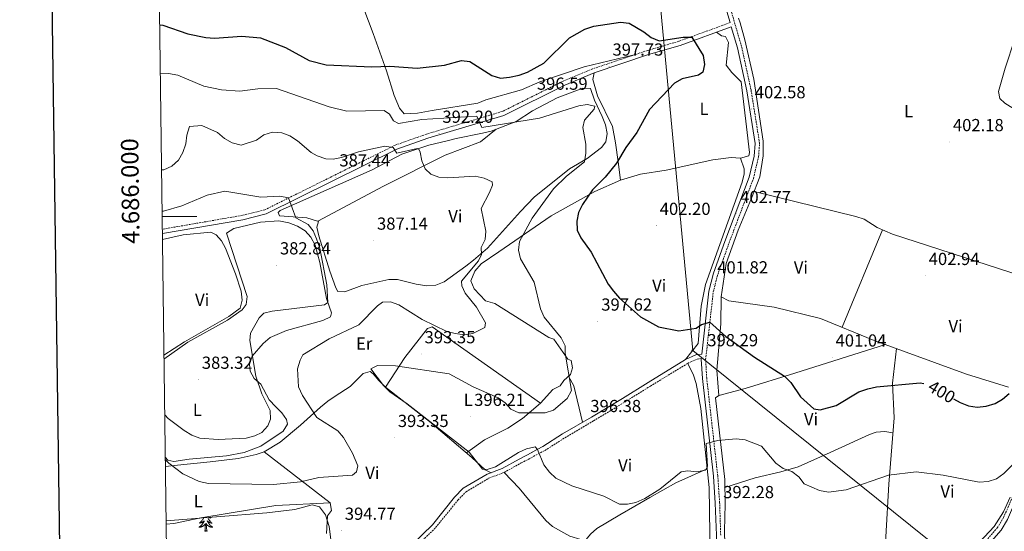
# Model space of a CAD drawing. Units: metres. Extents: x 590093 to 594587, y 4684666 to 4687695.
# Drawn here: x 590901 to 591466, y 4685819 to 4686113 of the extents above; entities that cross this region are included whole.
import ezdxf
from ezdxf.enums import TextEntityAlignment as Align

# ---------------------------------------------------------------- set-up
doc = ezdxf.new("R2010")
doc.units = ezdxf.units.M
doc.header["$MEASUREMENT"] = 0
doc.linetypes.add('TRAZOSX2', pattern=[1.5, 1, -0.5])
for name, color, linetype, lineweight in [('Carátula', 7, 'Continuous', 5), ('Level 21', 19, 'Continuous', 0), ('Level 34', 2, 'Continuous', 0), ('Level 35', 92, 'Continuous', 0), ('Level 36', 19, 'Continuous', 40), ('Level 37', 92, 'Continuous', 0), ('Level 4', 36, 'Continuous', 30), ('Level 41', 19, 'Continuous', 0), ('Level 5', 36, 'Continuous', 0), ('Level 61', 19, 'Continuous', 0), ('Level 63', 7, 'Continuous', 0), ('Level 7', 1, 'Continuous', 0)]:
    doc.layers.add(name, color=color, linetype=linetype, lineweight=lineweight)
doc.styles.add('Arial', font='ARIAL.TTF', dxfattribs={"height": 0.2})

# ---------------------------------------------------------------- blocks, each defined once
blk = doc.blocks.new('5PATER')
at = {"layer": 'Carátula', "linetype": 'Continuous', "lineweight": 5}
h = blk.add_hatch(color=250, dxfattribs=at)
edge = h.paths.add_edge_path()
edge.add_ellipse((0, 0), major_axis=(-1.33, -1.34), ratio=0.999422, start_angle=0, end_angle=360)
blk = doc.blocks.new('5ROLEO')
at = {"layer": 'Carátula', "linetype": 'Continuous', "lineweight": 5}
for color, points in [(2, [(-0.2, -5.2), (-5.2, -0.1), (-0.2, 5), (0, 2.4), (-0.6, 2.3), (-1, 2.1), (-1.4, 1.8), (-1.7, 1.3), (-1.9, 0.6), (-1.9, -0.2), (-1.9, -0.8), (-1.8, -1.3), (-1.6, -1.7), (-1.4, -2.1), (-1.1, -2.4), (-0.8, -2.6), (-0.4, -2.7), (0, -2.7)]), (250, [(0, -2.7), (-0.4, -2.7), (-0.8, -2.6), (-1.1, -2.4), (-1.4, -2.1), (-1.6, -1.7), (-1.8, -1.3), (-1.9, -0.8), (-1.9, -0.2), (-1.9, 0.6), (-1.7, 1.3), (-1.4, 1.8), (-1, 2.1), (-0.6, 2.3), (0, 2.4), (0, 1.5), (-0.2, 1.5), (-0.5, 1.4), (-0.7, 1.3), (-0.8, 1.1), (-1, 0.9), (-1.1, 0.6), (-1.2, 0.2), (-1.2, -0.2), (-1.2, -0.6), (-1.1, -0.9), (-1, -1.2), (-0.8, -1.4), (-0.7, -1.6), (-0.5, -1.8), (-0.2, -1.8), (0, -1.9)]), (2, [(0, -1.9), (-0.2, -1.8), (-0.5, -1.8), (-0.7, -1.6), (-0.8, -1.4), (-1, -1.2), (-1.1, -0.9), (-1.2, -0.6), (-1.2, -0.2), (-1.2, 0.2), (-1.1, 0.6), (-1, 0.9), (-0.8, 1.1), (-0.7, 1.3), (-0.5, 1.4), (-0.2, 1.5), (0, 1.5), (0.3, 1.5), (0.5, 1.4), (0.7, 1.3), (0.9, 1.1), (1, 0.9), (1.1, 0.6), (1.1, 0.3), (1.2, -0.1), (1.2, -0.5), (1.1, -0.9), (1, -1.2), (0.8, -1.4), (0.7, -1.6), (0.5, -1.8), (0.3, -1.8)]), (2, [(-0.2, -5.2), (0, -2.7), (0.4, -2.7), (0.8, -2.6), (1.1, -2.4), (1.4, -2.1), (1.6, -1.7), (1.8, -1.3), (1.9, -0.7), (1.9, -0.2), (1.9, 0.4), (1.8, 0.9), (1.6, 1.4), (1.4, 1.7), (1.1, 2), (0.8, 2.2), (0.4, 2.3), (0, 2.4), (-0.2, 5), (4.9, -0.1)]), (250, [(0, -2.7), (0, -1.9), (0.3, -1.8), (0.5, -1.8), (0.7, -1.6), (0.8, -1.4), (1, -1.2), (1.1, -0.9), (1.2, -0.5), (1.2, -0.1), (1.1, 0.3), (1.1, 0.6), (1, 0.9), (0.9, 1.1), (0.7, 1.3), (0.5, 1.4), (0.3, 1.5), (0, 1.5), (0, 1.5), (0, 2.4), (0, 2.4), (0.4, 2.3), (0.8, 2.2), (1.1, 2), (1.4, 1.7), (1.6, 1.4), (1.8, 0.9), (1.9, 0.4), (1.9, -0.2), (1.9, -0.7), (1.8, -1.3), (1.6, -1.7), (1.4, -2.1), (1.1, -2.4), (0.8, -2.6), (0.4, -2.7)])]:
    blk.add_hatch(color=color, dxfattribs=at).paths.add_polyline_path(points)
at = {"layer": 'Carátula', "color": 250, "linetype": 'Continuous', "lineweight": 5, "flags": 128}
blk.add_lwpolyline([(-0.1, -5.2), (4.9, -0.1), (-0.1, 5), (-5.2, -0.1), (-0.1, -5.2)], dxfattribs=at)

msp = doc.modelspace()

# ---------------------------------------------------------------- linework, layer by layer
at = {"layer": 'Level 21', "color": 19, "linetype": 'Continuous', "lineweight": 0}
for points in [[(591308.98, 4686111.23, 401.91), (591301.65, 4686136.18, 402.8), (591282.64, 4686194.35, 404.13), (591274.28, 4686223.77, 405.09), (591268.81, 4686254.05, 406.52), (591262.38, 4686290.19, 406.61), (591251.79, 4686344.34, 404.48)], [(591195, 4685864.69, 395.15), (591201.51, 4685868.01, 395.25), (591212.91, 4685875.28, 395.53), (591229.38, 4685885.01, 396.1), (591247.26, 4685895.72, 397.15), (591261.95, 4685904.87, 398.11), (591283.51, 4685918.02, 399.06), (591289.34, 4685920.6, 398.96), (591292.8, 4685921.08, 398.84), (591296.88, 4685957.18, 401.27), (591299.54, 4685967.46, 401.65), (591306.06, 4685985.72, 401.75), (591320.02, 4686022.62, 403.18), (591322.86, 4686034.72, 403.18), (591323.43, 4686041.91, 403.08), (591318.56, 4686072.19, 402.32), (591313.19, 4686096.87, 401.75), (591309.68, 4686108.82, 401.9), (591280.34, 4686098.17, 400.04), (591262.27, 4686092.89, 398.9), (591231.01, 4686082.37, 398.23), (591214.26, 4686075.42, 397.18), (591179.16, 4686057.95, 396.32), (591135.46, 4686044.89, 391.56), (591117.7, 4686038.62, 390.22), (591042.82, 4686001.5, 384.69), (591029.46, 4685998.21, 384.02), (590983.2, 4685990.19, 382.92)], [(591585.51, 4685967.85, 401.28), (591559.72, 4685940.95, 399.95), (591546.76, 4685929.69, 399.28), (591534.45, 4685921.54, 398.61), (591521.07, 4685909.91, 397.85), (591500.09, 4685889.09, 396.52), (591496.82, 4685884.68, 396.32), (591484.01, 4685861.44, 394.13), (591473.98, 4685839.69, 392.42), (591468.2, 4685826.3, 392.42), (591464.5, 4685820.11, 392.32), (591452.2, 4685805.91, 391.27), (591435.36, 4685789.87, 389.94), (591414.71, 4685771.61, 388.98), (591406.88, 4685763.39, 388.41), (591393.66, 4685748.67, 386.6), (591370.44, 4685718.63, 384.41), (591362.01, 4685709.06, 383.45), (591355.13, 4685703.36, 382.59), (591346.2, 4685698.27, 382.12), (591331.86, 4685691.89, 380.36)], [(591277.21, 4685732.79, 386.8), (591291.96, 4685746.2, 387.47), (591297.81, 4685753.79, 386.99), (591301.8, 4685756.08, 386.32), (591301.51, 4685757.55, 387.06), (591300.29, 4685780.08, 388.21), (591301.13, 4685817.27, 391.45), (591300.51, 4685835.64, 392.31), (591299.43, 4685851.11, 393.74), (591293.09, 4685907.11, 397.46), (591292.46, 4685918.11, 398.32), (591292.5, 4685918.52, 398.87)], [(591126.61, 4685811.97, 392.82), (591138.18, 4685823.24, 392.44), (591150.92, 4685839.01, 393.2), (591155.92, 4685844.14, 393.2), (591169.55, 4685852.2, 394.35), (591178.29, 4685855.53, 394.35), (591187.98, 4685860.86, 393.96), (591195.54, 4685864.77, 394.73)]]:
    msp.add_polyline3d(points, dxfattribs=at)
at = {"layer": 'Level 21', "color": 19, "linetype": 'TRAZOSX2', "lineweight": 0}
for points in [[(591303.63, 4685817.28, 391.45), (591303.01, 4685835.77, 392.31), (591301.92, 4685851.33, 393.74), (591295.58, 4685907.32, 397.46), (591294.97, 4685918.04, 398.32), (591299.35, 4685956.73, 401.27), (591301.93, 4685966.72, 401.65), (591308.4, 4685984.85, 401.75), (591322.42, 4686021.89, 403.18), (591325.34, 4686034.33, 403.18), (591325.94, 4686042.01, 403.08), (591321.01, 4686072.65, 402.32), (591315.61, 4686097.49, 401.75), (591304.04, 4686136.92, 402.8)], [(591308.98, 4686111.23, 401.91), (591279.56, 4686100.55, 400.04), (591261.52, 4686095.28, 398.9), (591230.13, 4686084.71, 398.23), (591213.22, 4686077.7, 397.18), (591178.24, 4686060.29, 396.32), (591134.69, 4686047.27, 391.56), (591116.73, 4686040.92, 390.22), (591041.95, 4686003.86, 384.69), (591028.94, 4686000.65, 384.02), (590983.17, 4685992.72, 382.93)], [(591196.14, 4685862.47, 395.15), (591202.75, 4685865.84, 395.25), (591214.22, 4685873.15, 395.53), (591230.66, 4685882.86, 396.1), (591248.56, 4685893.59, 397.15), (591263.26, 4685902.74, 398.11), (591284.67, 4685915.8, 399.06), (591290.03, 4685918.18, 398.96), (591292.5, 4685918.52, 398.87)], [(591128.35, 4685810.18, 392.82), (591140.03, 4685821.55, 392.44), (591152.8, 4685837.35, 393.2), (591157.48, 4685842.16, 393.2), (591170.64, 4685849.94, 394.35), (591179.35, 4685853.26, 394.35), (591189.15, 4685858.66, 393.96), (591196.69, 4685862.55, 394.73)], [(591471.69, 4685840.7, 392.42), (591465.98, 4685827.44, 392.42), (591462.47, 4685821.58, 392.32), (591450.39, 4685807.64, 391.27)]]:
    msp.add_polyline3d(points, dxfattribs=at)
at = {"layer": 'Level 34', "color": 19, "linetype": 'Continuous', "lineweight": 13, "ltscale": 0.5}
msp.add_polyline3d([(590977.86, 4686401.95, 405.34), (591243.12, 4686397.18, 406.71), (591287.55, 4685923.25, 399.77), (591672.2, 4685614.21, 389.49), (592009.77, 4685303.51, 377.34), (592246.06, 4685095.03, 371.67), (592253.46, 4685088.31, 371.43)], dxfattribs=at)
at = {"layer": 'Level 35', "color": 92, "linetype": 'Continuous', "lineweight": 0, "ltscale": 0.5}
msp.add_polyline3d([(590985.34, 4685825.39, 393.1), (591043.1, 4685830.07, 393.1), (591059.13, 4685832.01, 393.1), (591069.2, 4685834.62, 393.1), (591073.47, 4685833.41, 393.1), (591076.8, 4685828.83, 393.1), (591079.02, 4685822.18, 393.1), (591079.94, 4685814.73, 393.1)], dxfattribs=at)
at = {"layer": 'Level 36', "color": 92, "linetype": 'Continuous', "lineweight": 0}
for points in [[(591483.46, 4686135.73, 405.1), (591466.94, 4686085.17, 403.6), (591463.06, 4686071.65, 403.96), (591463.84, 4686067.8, 403.96), (591466.68, 4686064.95, 403.96), (591496.43, 4686046.5, 403.64), (591529.3, 4686023.58, 402.61), (591590.16, 4685975.41, 402.43)], [(591253.95, 4686092.73, 399.01), (591225.19, 4686085.84, 399.39), (591199.8, 4686077.31, 399.39), (591189.26, 4686072.77, 399.01), (591168.86, 4686066.89, 399.01), (591164.2, 4686064.97, 398.31), (591138.1, 4686060.89, 397.01), (591129.6, 4686059.22, 397.4), (591122.06, 4686059.02, 397.4), (591119.28, 4686062.14, 398.54), (591116.23, 4686069.35, 398.92), (591111.79, 4686083.64, 400.07), (591104.25, 4686105.03, 402.74), (591098.9, 4686119.07, 403.13)], [(591313.76, 4686113.78, 402.46), (591314.73, 4686111.03, 401.7), (591317.39, 4686101.43, 401.35), (591322.66, 4686078.87, 401.46), (591328.01, 4686043.25, 402.89), (591327.95, 4686034.91, 403.2), (591326.01, 4686022.87, 403.22), (591321.36, 4686010.63, 403.22), (591313.67, 4685992.2, 402.08), (591306.8, 4685973.05, 402.08), (591303.93, 4685954, 401.89), (591308.3, 4685951.63, 401.73), (591334.25, 4685948.07, 402.63), (591360.84, 4685941.61, 402.38), (591391.74, 4685928.94, 401.13), (591444.64, 4685909.56, 400.94), (591468.75, 4685902.09, 399.98)], [(591231.01, 4686082.37, 397.1), (591230.23, 4686078.65, 397.1), (591232.9, 4686069.33, 397.29), (591241.59, 4686051.62, 397.67), (591243.31, 4686042.21, 399.01), (591244.79, 4686031.43, 399.2), (591246.05, 4686020.83, 400.92), (591257.58, 4686024.29, 401.3), (591272.39, 4686026.62, 402.01), (591299.11, 4686032.52, 402.82), (591309.56, 4686033.79, 403.19), (591314.92, 4686033.55, 403.39), (591319.76, 4686034.79, 403.39), (591320.15, 4686036.76, 403.59), (591318.46, 4686051.54, 403.39), (591315.28, 4686077.28, 401.11), (591309.94, 4686082.69, 401.11), (591306.84, 4686086.78, 400.53), (591308.01, 4686099.93, 400.92), (591306.33, 4686103.21, 400.92), (591303.98, 4686103.74, 400.92), (591301.24, 4686105.76, 400.92)], [(591128.82, 4685961.13, 387.47), (591118.12, 4685963.81, 386.71), (591113.11, 4685963.92, 386.71), (591097.73, 4685960.41, 385.94), (591087.99, 4685956.85, 385.94), (591083.96, 4685957.09, 385.94), (591082.72, 4685959.09, 386.32), (591079.29, 4685968.63, 385.55), (591072.91, 4685988.88, 385.94), (591071.78, 4685993.88, 385.94), (591072.85, 4685997.26, 385.94), (591066.06, 4685999.23, 385.56), (591050.5, 4686000.41, 384.42), (591049.61, 4686002.32, 384.42), (591050.9, 4686003.55, 384.8), (591103.51, 4686026.78, 387.85), (591120.54, 4686035.87, 389.37), (591136.1, 4686040.91, 389.74), (591146.63, 4686043.43, 392.05), (591151.87, 4686044.73, 392.05), (591166.99, 4686047.85, 395.1), (591171.86, 4686048.99, 395.11), (591186.32, 4686054.45, 394.34), (591195.56, 4686060.6, 394.34), (591209.7, 4686068.17, 394.72), (591224.53, 4686073.58, 394.72), (591228.87, 4686073.37, 394.72), (591231.1, 4686066.79, 395.09), (591235.66, 4686057.37, 395.87), (591237.49, 4686052.63, 395.87), (591238.45, 4686047.72, 395.87), (591237.65, 4686042.79, 395.87), (591235.15, 4686039.54, 395.87), (591227.02, 4686033.33, 394.43), (591216.92, 4686027.32, 393.2), (591196.58, 4686011.08, 392.06), (591188.67, 4686002.88, 392.05), (591169.76, 4685981.94, 389.62), (591161.78, 4685975.05, 388.63), (591157.43, 4685971.61, 389), (591144.87, 4685962.62, 387.47), (591140.05, 4685960.7, 387.4), (591134.92, 4685960.26, 387.51), (591128.82, 4685961.13, 387.47)], [(591174.72, 4686050.07, 392.81), (591165.76, 4686042.95, 392.14), (591145.53, 4686035.27, 390.9), (591110.03, 4686017.45, 385.92), (591072.49, 4685997.36, 385.56)], [(591314.92, 4686033.55, 403.39), (591317.07, 4686027.44, 403.39), (591317.16, 4686024.57, 403.39), (591316.03, 4686019.7, 403.39), (591294.87, 4685961.01, 401.09), (591292.32, 4685948.57, 400.8), (591290.6, 4685927.2, 400.34), (591283.51, 4685918.02, 399.01)], [(591157.67, 4685864.48, 394.43), (591168.16, 4685871.89, 395.8), (591181.54, 4685878.59, 395.76), (591189.88, 4685884.09, 395.37), (591200.22, 4685892.89, 394.87), (591207.29, 4685900.75, 395), (591211.48, 4685902.89, 395), (591213.66, 4685905.99, 395.19), (591217.33, 4685909.43, 395.19), (591218.48, 4685913.19, 394.81), (591217.87, 4685917.34, 394.81), (591215.86, 4685918.29, 394.62), (591207.8, 4685929.74, 394.24), (591205.03, 4685930.61, 394.24), (591173.93, 4685950.08, 392.14), (591168.59, 4685951.65, 391.76), (591162.15, 4685958.47, 391.76), (591160.14, 4685963.19, 391.28), (591162.48, 4685968.65, 390.99), (591166.14, 4685972.8, 391.18), (591176.24, 4685979.75, 391.85), (591206.28, 4686000.41, 397.17), (591231.35, 4686014.45, 400.51), (591246.05, 4686020.83, 400.53)], [(591550.96, 4685940.53, 400.33), (591541.02, 4685945.75, 399.72), (591527.16, 4685951.31, 399.81), (591483.67, 4685963.55, 402.21), (591402.2, 4685989.85, 402.24), (591393.38, 4685993.67, 402.43), (591386.02, 4685998.42, 403), (591381.26, 4685999.97, 403.09), (591322.82, 4686014.47, 403.19)], [(590984.87, 4685861.91, 388.58), (590986.4, 4685860.31, 388.62), (590989.8, 4685859.51, 387.86), (590998.66, 4685860.83, 385.21), (591020.07, 4685862.78, 385.19), (591030.19, 4685864.75, 384.8), (591039.71, 4685868.35, 385.19), (591052.5, 4685876.87, 385.57), (591055.05, 4685880.98, 385.57), (591054.42, 4685883.65, 385.95), (591051.81, 4685887.35, 385.95), (591048.36, 4685890.9, 386.72), (591044.51, 4685894.93, 386.33), (591039.77, 4685903.91, 385.57), (591035.81, 4685907.18, 384.8), (591033.52, 4685911.37, 384.04), (591033.3, 4685915.36, 384.04), (591034.73, 4685919.89, 385.19), (591041.08, 4685927.14, 386.33), (591045.07, 4685930.55, 385.19), (591054.36, 4685934.55, 385.19), (591075.22, 4685940.39, 385.57), (591079.74, 4685942.44, 385.19), (591080.31, 4685944.86, 385.19), (591079.17, 4685948.11, 385.19), (591077.43, 4685953.06, 384.04), (591073.55, 4685973.72, 384.04), (591070.8, 4685983.63, 384.04), (591068.48, 4685988.17, 384.04), (591065.11, 4685991.84, 383.66), (591060.76, 4685994.49, 383.68), (591055.75, 4685996.47, 383.32), (591049.98, 4685997.62, 382.89), (591039.54, 4685996.79, 382.89), (591024.27, 4685993.17, 382.89), (591020.02, 4685990.52, 382.51), (591031.87, 4685954.12, 382.51), (591031.29, 4685949.64, 382.51), (591028.98, 4685946.42, 382.51), (591020.62, 4685940.55, 382.51), (590997.86, 4685927.87, 382.51), (590984.14, 4685918.13, 382.82)], [(590983.25, 4685986.77, 381.13), (590995.06, 4685989.61, 381.75), (591010.97, 4685991.12, 381.75), (591014.13, 4685989.53, 381.37), (591017.08, 4685986.17, 381.37), (591019.53, 4685981.82, 380.99), (591025.19, 4685967.19, 380.22), (591028.36, 4685957.27, 381.37), (591029.04, 4685952.08, 381.37), (591027.82, 4685947.51, 381.37), (591021.39, 4685942.68, 381.75), (590995.92, 4685928.17, 381.37), (590984.11, 4685920.42, 381.72)], [(591396.39, 4685992.36, 403), (591373.38, 4685936.47, 402.81)], [(591303.93, 4685954, 400.91), (591303.6, 4685938.5, 400.53), (591301.38, 4685911.95, 397.42), (591302.54, 4685897.36, 396.53)], [(591111.22, 4685902.22, 395.63), (591122.34, 4685919.13, 394.49), (591135.28, 4685935.87, 391.59), (591138.04, 4685936.76, 391.16), (591156.3, 4685923.86, 393.01), (591200.22, 4685892.89, 394.51)], [(591398.2, 4685926.57, 401.3), (591346.19, 4685910.12, 400.15), (591317.66, 4685901.45, 396.72), (591302.54, 4685897.36, 396.53), (591300.71, 4685895.99, 396.34), (591306.02, 4685849.25, 392.88), (591306.09, 4685835.11, 391.57), (591305.78, 4685819.77, 391.38), (591306.34, 4685795.78, 389.29)], [(591404.41, 4685924.3, 401.68), (591402.2, 4685904.44, 400.34), (591403.09, 4685884.57, 398.26), (591400.11, 4685846.53, 393.86), (591398.36, 4685816.32, 394.24), (591397.88, 4685781.68, 389.07), (591397.89, 4685762.33, 388.52)], [(591179.35, 4685853.26, 394.35), (591187.94, 4685844.24, 393.96), (591203.22, 4685825.64, 393.2), (591207.1, 4685822.2, 392.9), (591217.05, 4685816.58, 393.23), (591223.28, 4685814.73, 393.09), (591228.02, 4685812.43, 392.33), (591249.22, 4685777.83, 391.22), (591266.13, 4685750.25, 389.18), (591275.75, 4685739.26, 388.43), (591278.26, 4685739.31, 388.42), (591282.37, 4685741.36, 388.52), (591293.78, 4685751.71, 388.61), (591296.39, 4685756.19, 388.8), (591295.8, 4685764.85, 388.9), (591295.65, 4685780.38, 390.3), (591297.01, 4685803.12, 391.66), (591297.3, 4685818.05, 393.16), (591296.92, 4685844.6, 394.32), (591292.23, 4685889.97, 397.06), (591289.45, 4685904.32, 397.76), (591288.01, 4685909.1, 398.22), (591284.67, 4685915.8, 398.24)], [(590984.94, 4685856.67, 390.65), (590989.99, 4685857.26, 390.53), (591010.56, 4685859.23, 387.48), (591026.63, 4685861.2, 387.47), (591036.98, 4685863.43, 386.33), (591041.71, 4685865.05, 386.32), (591050.79, 4685870.66, 386.71), (591062.57, 4685880.3, 387.46), (591073.9, 4685890.76, 390.07), (591078.25, 4685894.11, 391.67), (591082.33, 4685897, 391.64), (591091.06, 4685902.55, 393.19), (591094.84, 4685906.36, 392.82), (591098.51, 4685909.89, 394.35), (591102.37, 4685911.08, 394.35), (591104.27, 4685909.84, 394.73), (591107.39, 4685905.95, 395.11), (591111.22, 4685902.22, 394.73), (591136.45, 4685882.48, 394.73), (591160.82, 4685861.81, 394.73), (591168.42, 4685854.63, 394.24), (591171.89, 4685853.09, 394.43)], [(591216.2, 4685908.37, 395.38), (591219.25, 4685902.93, 395.76), (591224.38, 4685882.05, 396.72)], [(591402.42, 4685876.03, 396.72), (591397.74, 4685876.64, 396.53), (591392.79, 4685876.29, 396.86), (591389.08, 4685874.98, 397.29), (591366.34, 4685864.67, 397.43), (591348.03, 4685856.37, 395.82), (591338.06, 4685853.56, 394.08), (591323.41, 4685850.04, 392.9), (591306.04, 4685844.56, 393.1)], [(591041.71, 4685865.05, 387.09), (591079.47, 4685835.77, 392.43)], [(591225.52, 4685813.65, 393.09), (591228.83, 4685817.81, 393.28), (591232.57, 4685821.14, 393.28), (591245.66, 4685829, 393.93), (591263.02, 4685838.85, 394.88), (591277.89, 4685847.28, 394.59), (591295.82, 4685855.26, 394.62)], [(591079.47, 4685835.77, 392.44), (591048.25, 4685834.34, 392.44), (591005.37, 4685827.25, 392.82), (590989.85, 4685823.99, 393.2), (590985.36, 4685823.61, 393.53)], [(591079.47, 4685835.77, 392.82), (591080.2, 4685831.45, 392.82), (591077.99, 4685828.34, 393.96), (591077.36, 4685818.16, 394.73)], [(591440.92, 4685801.25, 390.62), (591460.5, 4685822.28, 392.01), (591465.9, 4685830.64, 392.51), (591469.68, 4685839.1, 393.14)], [(591006.88, 4685827.14, 0.01), (591006.73, 4685826.85, 0.01), (591006.53, 4685826.51, 0.01), (591006.32, 4685826.18, 0.01), (591006.09, 4685825.86, 0.01), (591005.85, 4685825.55, 0.01), (591005.6, 4685825.24, 0.01), (591005.34, 4685824.95, 0.01), (591005.06, 4685824.67, 0.01), (591004.78, 4685824.4, 0.01), (591004.48, 4685824.14, 0.01), (591004.67, 4685824.17, 0.01), (591004.94, 4685824.21, 0.01), (591005.2, 4685824.28, 0.01), (591005.46, 4685824.36, 0.01), (591005.72, 4685824.45, 0.01), (591005.97, 4685824.56, 0.01), (591006.21, 4685824.68, 0.01), (591006.44, 4685824.82, 0.01), (591006.67, 4685824.97, 0.01), (591006.88, 4685825.13, 0.01), (591007.09, 4685825.31, 0.01), (591007.28, 4685825.5, 0.01), (591007.14, 4685825.17, 0.01), (591006.99, 4685824.85, 0.01), (591006.82, 4685824.54, 0.01), (591006.64, 4685824.23, 0.01), (591006.44, 4685823.93, 0.01), (591006.23, 4685823.65, 0.01), (591006, 4685823.37, 0.01), (591005.77, 4685823.1, 0.01), (591005.52, 4685822.84, 0.01), (591005.27, 4685822.6, 0.01), (591005, 4685822.36, 0.01), (591004.72, 4685822.14, 0.01), (591004.43, 4685821.93, 0.01), (591004.14, 4685821.74, 0.01), (591004.4, 4685821.75, 0.01), (591004.67, 4685821.77, 0.01), (591004.93, 4685821.82, 0.01), (591005.19, 4685821.87, 0.01), (591005.44, 4685821.95, 0.01), (591005.69, 4685822.03, 0.01), (591005.94, 4685822.13, 0.01), (591006.18, 4685822.25, 0.01), (591006.4, 4685822.38, 0.01), (591006.63, 4685822.53, 0.01), (591006.84, 4685822.69, 0.01), (591007.04, 4685822.85, 0.01), (591007.89, 4685823.65, 0.01)], [(591009.26, 4685827.33, 0.01), (591009.32, 4685827.2, 0.01), (591009.51, 4685826.85, 0.01), (591009.71, 4685826.51, 0.01), (591009.92, 4685826.18, 0.01), (591010.15, 4685825.86, 0.01), (591010.39, 4685825.55, 0.01), (591010.64, 4685825.24, 0.01), (591010.9, 4685824.95, 0.01), (591011.18, 4685824.67, 0.01), (591011.46, 4685824.4, 0.01), (591011.76, 4685824.14, 0.01), (591011.56, 4685824.17, 0.01), (591011.3, 4685824.21, 0.01), (591011.03, 4685824.28, 0.01), (591010.78, 4685824.36, 0.01), (591010.52, 4685824.45, 0.01), (591010.27, 4685824.56, 0.01), (591010.03, 4685824.68, 0.01), (591009.8, 4685824.82, 0.01), (591009.57, 4685824.97, 0.01), (591009.36, 4685825.13, 0.01), (591009.15, 4685825.31, 0.01), (591008.96, 4685825.5, 0.01), (591009.1, 4685825.17, 0.01), (591009.25, 4685824.85, 0.01), (591009.42, 4685824.54, 0.01), (591009.6, 4685824.23, 0.01), (591009.8, 4685823.93, 0.01), (591010.01, 4685823.65, 0.01), (591010.23, 4685823.37, 0.01), (591010.47, 4685823.1, 0.01), (591010.71, 4685822.84, 0.01), (591010.97, 4685822.6, 0.01), (591011.24, 4685822.36, 0.01), (591011.52, 4685822.14, 0.01), (591011.81, 4685821.93, 0.01), (591012.1, 4685821.74, 0.01), (591011.83, 4685821.75, 0.01), (591011.57, 4685821.77, 0.01), (591011.31, 4685821.82, 0.01), (591011.05, 4685821.87, 0.01), (591010.8, 4685821.95, 0.01), (591010.54, 4685822.03, 0.01), (591010.3, 4685822.13, 0.01), (591010.06, 4685822.25, 0.01), (591009.83, 4685822.38, 0.01), (591009.61, 4685822.53, 0.01), (591009.4, 4685822.69, 0.01), (591009.2, 4685822.85, 0.01), (591008.54, 4685823.47, 0.01)], [(591010.6, 4685827.44, 0.01), (591010.7, 4685827.34, 0.01), (591011.02, 4685827.07, 0.01), (591010.89, 4685827.09, 0.01), (591010.65, 4685827.15, 0.01), (591010.4, 4685827.22, 0.01), (591010.17, 4685827.31, 0.01), (591009.99, 4685827.39, 0.01)], [(591007.5, 4685819.61, 0.01), (591007.74, 4685820.72, 0.01), (591007.86, 4685822.47, 0.01), (591007.91, 4685822.9, 0.01), (591007.97, 4685823.62, 0.01)], [(591008.97, 4685819.61, 0.01), (591008.8, 4685819.54, 0.01), (591008.78, 4685819.78, 0.01), (591008.59, 4685819.55, 0.01), (591008.47, 4685819.76, 0.01), (591008.34, 4685819.65, 0.01), (591008.08, 4685819.59, 0.01), (591008.27, 4685819.99, 0.01), (591007.89, 4685819.61, 0.01), (591007.7, 4685819.55, 0.01), (591007.66, 4685819.72, 0.01), (591007.5, 4685819.61, 0.01)], [(591008.97, 4685819.61, 0.01), (591008.54, 4685821.05, 0.01), (591008.45, 4685821.95, 0.01), (591008.4, 4685822.9, 0.01), (591008.3, 4685824.06, 0.01)]]:
    msp.add_polyline3d(points, dxfattribs=at)
at = {"layer": 'Level 4', "color": 36, "linetype": 'Continuous', "lineweight": 30}
for points in [[(590981.65, 4686109.96, 400.01), (590983.4, 4686109.73, 400.01), (590997.76, 4686104.87, 400.01), (591008.07, 4686102.78, 400.01), (591013.13, 4686102.35, 400.01), (591028.9, 4686103.46, 400.01), (591039.51, 4686102.43, 400.01), (591053.89, 4686097.01, 400.01), (591067.46, 4686089.43, 400.01), (591077.17, 4686086.94, 400.01), (591103.36, 4686085.84, 400.01), (591113.82, 4686086.24, 400.01), (591129.43, 4686085.2, 400.01), (591145.03, 4686086.75, 400.01), (591154.92, 4686089.56, 400.01), (591159.7, 4686088.96, 400.01), (591172.36, 4686080.86, 400.01), (591177.16, 4686079.4, 400.01), (591182.39, 4686079.9, 400.01), (591188, 4686081.02, 400.01), (591192.65, 4686082.88, 400.01), (591202.03, 4686087.92, 400.01), (591216.83, 4686102.53, 400.01), (591225.65, 4686107.54, 400.01), (591230.77, 4686109.22, 400.01), (591246.16, 4686111.58, 400.01), (591251.11, 4686110.85, 400.01), (591259.59, 4686106, 400.01), (591263.69, 4686102.75, 400.01), (591268.34, 4686100.87, 400.01), (591282.1, 4686102.95, 400.01), (591287.14, 4686102.81, 400.01), (591293.53, 4686092.3, 400.01), (591294.36, 4686087.16, 400.01), (591293.29, 4686082.78, 400.01), (591290.95, 4686081.09, 400.01), (591281.42, 4686078.97, 400.01), (591277.15, 4686076.43, 400.01), (591262.8, 4686061.36, 400.01), (591255.44, 4686048.13, 400.01), (591249.17, 4686039.68, 400.01), (591243.84, 4686030.7, 400.01), (591237.38, 4686022.56, 400.01), (591230.13, 4686015.24, 400.01), (591224.28, 4686007.01, 400.01), (591221.94, 4686002.41, 400.01), (591220.99, 4685997.34, 400.01), (591221.3, 4685992.29, 400.01), (591223.37, 4685987.78, 400.01), (591229.33, 4685979.65, 400.01), (591239.07, 4685961.27, 400.01), (591242.06, 4685957.14, 400.01), (591245.57, 4685953.12, 400.01), (591257.59, 4685942.55, 400.01), (591267.85, 4685936.78, 400.01), (591279.51, 4685934.47, 400.01), (591289.63, 4685935.97, 400.01), (591292.58, 4685938.08, 400.01), (591297.46, 4685939.51, 400.01), (591306.56, 4685931.26, 400.01), (591322.99, 4685919.3, 400.01), (591340.23, 4685908.41, 400.01), (591343.8, 4685904.88, 400.01), (591349.43, 4685896.58, 400.01), (591357.07, 4685889.74, 400.01), (591360.62, 4685889.14, 400.01), (591369.79, 4685891.69, 400.01), (591382.92, 4685899.4, 400.01), (591388.06, 4685901.24, 400.01), (591392.98, 4685902.32, 400.01), (591418.02, 4685904.69, 400.01), (591420.17, 4685904.27, 400.01)], [(591437.28, 4685895.51, 400.01), (591441.1, 4685893.27, 400.01), (591445.73, 4685891.4, 400.01), (591450.77, 4685890.74, 400.01), (591456.03, 4685891.21, 400.01), (591461.05, 4685892.72, 400.01), (591465.42, 4685895.18, 400.01), (591469.19, 4685898.47, 400.01)]]:
    msp.add_polyline3d(points, dxfattribs=at)
at = {"layer": 'Level 5', "color": 36, "linetype": 'Continuous', "lineweight": 0}
for points in [[(590982.01, 4686082.16, 395.01), (590986.68, 4686082.14, 395.01), (590991.99, 4686081.1, 395.01), (591007.05, 4686074.81, 395.01), (591017.09, 4686072.61, 395.01), (591027.75, 4686072.01, 395.01), (591038.05, 4686073.27, 395.01), (591048.7, 4686073.45, 395.01), (591078.95, 4686062.9, 395.01), (591089.05, 4686060.41, 395.01), (591110.52, 4686060.82, 395.01), (591113.53, 4686058.7, 395.01), (591115.78, 4686054.98, 395.01), (591118.74, 4686053.37, 395.01), (591132.04, 4686055.63, 395.01), (591163.73, 4686057.52, 395.01), (591166.58, 4686051.07, 395.01), (591199.56, 4686056.47, 395.01), (591222.14, 4686063.45, 395.01), (591227.07, 4686064.35, 395.01), (591231.47, 4686063.34, 395.01), (591230.99, 4686061.65, 395.01), (591225.44, 4686055.27, 395.01), (591224.59, 4686051.08, 395.01), (591226.21, 4686041.53, 395.01), (591226.26, 4686036.41, 395.01), (591225.48, 4686031.47, 395.01), (591215.14, 4686023.12, 395.01), (591207.69, 4686015.95, 395.01), (591195.46, 4685999.15, 395.01), (591188.11, 4685985.62, 395.01), (591187.66, 4685980.63, 395.01), (591188.72, 4685975.73, 395.01), (591196.54, 4685962.33, 395.01), (591200.15, 4685947.09, 395.01), (591202.28, 4685942.38, 395.01), (591212.05, 4685930.53, 395.01), (591214.34, 4685925.77, 395.01), (591214.3, 4685921.64, 395.01), (591218.04, 4685900.28, 395.01), (591215.45, 4685895.73, 395.01), (591207.72, 4685888.91, 395.01), (591202.96, 4685887.49, 395.01), (591187.84, 4685887.43, 395.01), (591183.26, 4685889.61, 395.01), (591179.94, 4685893.08, 395.01), (591175.86, 4685895.98, 395.01), (591161.5, 4685902.24, 395.01), (591147.75, 4685909.73, 395.01), (591116.94, 4685914.38, 395.01), (591106.6, 4685914.5, 395.01), (591102.92, 4685912.66, 395.01), (591110.04, 4685903.08, 395.01), (591113.83, 4685899.49, 395.01), (591123.71, 4685892.62, 395.01), (591159.25, 4685864.76, 395.01), (591166.92, 4685855.15, 395.01), (591169.63, 4685854.98, 395.01), (591174.41, 4685856.44, 395.01), (591187.58, 4685864.68, 395.01), (591192.19, 4685866.83, 395.01), (591197.05, 4685868, 395.01), (591198.39, 4685866.46, 395.01), (591202.11, 4685857.67, 395.01), (591205.38, 4685853.4, 395.01), (591209.04, 4685849.99, 395.01), (591218.2, 4685845.52, 395.01), (591236.49, 4685839.67, 395.01), (591245.52, 4685835.07, 395.01), (591250.08, 4685834.97, 395.01), (591254.97, 4685835.99, 395.01), (591260.03, 4685838.19, 395.01), (591268.64, 4685843.61, 395.01), (591280.99, 4685853.55, 395.01), (591284.75, 4685854.08, 395.01), (591289.78, 4685853.49, 395.01), (591294.8, 4685854.55, 395.01), (591296.01, 4685856.55, 395.01), (591295.32, 4685869.75, 395.01), (591302, 4685871.58, 395.01), (591312.49, 4685872.41, 395.01), (591317.67, 4685871.88, 395.01), (591327.04, 4685868.29, 395.01), (591335.33, 4685858.5, 395.01), (591339.49, 4685855.55, 395.01), (591344.39, 4685853.84, 395.01), (591348.42, 4685850.73, 395.01), (591351.49, 4685846.72, 395.01), (591360.33, 4685842.79, 395.01), (591365.49, 4685842, 395.01), (591375.65, 4685843.17, 395.01), (591399.92, 4685851.75, 395.01), (591415.71, 4685853.58, 395.01), (591431.23, 4685851.67, 395.01), (591451.94, 4685847.69, 395.01), (591457.07, 4685848.05, 395.01), (591461.81, 4685849.65, 395.01), (591466.06, 4685852.71, 395.01), (591477.08, 4685863.39, 395.01)], [(590982.73, 4686026.74, 390.01), (590984.11, 4686026.85, 390.01), (590988.63, 4686028.97, 390.01), (590992.45, 4686032.36, 390.01), (590994.93, 4686036.7, 390.01), (590996.75, 4686041.69, 390.01), (590997.31, 4686046.78, 390.01), (590998.74, 4686051.73, 390.01), (591005.93, 4686052.32, 390.01), (591014.86, 4686048.31, 390.01), (591018.95, 4686044.78, 390.01), (591023.23, 4686042.23, 390.01), (591028.36, 4686040.89, 390.01), (591037.17, 4686043.84, 390.01), (591041.39, 4686046.91, 390.01), (591046.37, 4686048.34, 390.01), (591051.68, 4686048.05, 390.01), (591056.34, 4686046.25, 390.01), (591060.84, 4686043.53, 390.01), (591068.68, 4686036.79, 390.01), (591072.03, 4686034.84, 390.01), (591076.92, 4686033.17, 390.01), (591081.23, 4686032.91, 390.01), (591085.94, 4686033.81, 390.01), (591095.7, 4686037.11, 390.01), (591110.86, 4686040.3, 390.01), (591115.7, 4686039.61, 390.01), (591117.71, 4686036.33, 390.01), (591129.46, 4686039.11, 390.01), (591130.42, 4686038.74, 390.01), (591131.23, 4686037.01, 390.01), (591132.04, 4686032.04, 390.01), (591134.01, 4686027.45, 390.01), (591137.34, 4686024.39, 390.01), (591141.95, 4686022.61, 390.01), (591146.94, 4686022.3, 390.01), (591162.63, 4686023.1, 390.01), (591167.96, 4686022.09, 390.01), (591172.48, 4686019.99, 390.01), (591172.66, 4686017.95, 390.01), (591170.99, 4686013.86, 390.01), (591166.18, 4686004.68, 390.01), (591168.83, 4685991.63, 390.01), (591168.39, 4685986.86, 390.01), (591166.24, 4685982.27, 390.01), (591166.36, 4685978.27, 390.01), (591164.6, 4685974.68, 390.01), (591154.81, 4685962.89, 390.01), (591154.97, 4685960.23, 390.01), (591157.06, 4685956.03, 390.01), (591163.48, 4685948.03, 390.01), (591168.72, 4685939.03, 390.01), (591168.27, 4685936.32, 390.01), (591161.45, 4685932.95, 390.01), (591156.5, 4685932.21, 390.01), (591151.27, 4685932.89, 390.01), (591146.42, 4685934.12, 390.01), (591132.32, 4685940.88, 390.01), (591118.88, 4685949.45, 390.01), (591114.12, 4685951.12, 390.01), (591109.57, 4685950.85, 390.01), (591106.75, 4685948.87, 390.01), (591095.97, 4685937.82, 390.01), (591079, 4685929.95, 390.01), (591063.84, 4685920.67, 390.01), (591062.23, 4685917.72, 390.01), (591060.79, 4685912.72, 390.01), (591061.38, 4685902.28, 390.01), (591063.67, 4685897.37, 390.01), (591071.87, 4685884.72, 390.01), (591083.84, 4685877.04, 390.01), (591087.22, 4685873.27, 390.01), (591092.36, 4685864.33, 390.01), (591095.32, 4685856.96, 390.01), (591094.57, 4685853.51, 390.01), (591092.25, 4685851.68, 390.01), (591073.01, 4685850.29, 390.01), (591062.54, 4685847.93, 390.01), (591046.96, 4685846.25, 390.01), (591009.63, 4685846.79, 390.01), (591004.33, 4685848.11, 390.01), (590995.03, 4685852.49, 390.01), (590986.89, 4685858.63, 390.01), (590984.88, 4685860.68, 390.01)], [(590983.04, 4686003.07, 385.01), (590983.88, 4686003.03, 385.01), (590994.32, 4686006.14, 385.01), (591008.83, 4686012.36, 385.01), (591019.08, 4686014.63, 385.01), (591039.7, 4686011.15, 385.01), (591050.58, 4686011.62, 385.01), (591055.63, 4686010.8, 385.01), (591059.83, 4685999.28, 385.01), (591066.84, 4685995.51, 385.01), (591069.81, 4685991.9, 385.01), (591071.75, 4685987.29, 385.01), (591073.5, 4685981.86, 385.01), (591077.56, 4685960.91, 385.01), (591078.14, 4685950.71, 385.01), (591076.24, 4685949.29, 385.01), (591046.25, 4685945.73, 385.01), (591041.4, 4685944.55, 385.01), (591038.69, 4685941.93, 385.01), (591033.71, 4685933.14, 385.01), (591033.42, 4685928.91, 385.01), (591036.9, 4685908.41, 385.01), (591040.34, 4685898.3, 385.01), (591045, 4685888.73, 385.01), (591045.33, 4685883.73, 385.01), (591043.71, 4685879.93, 385.01), (591040.36, 4685876.17, 385.01), (591036.21, 4685874.19, 385.01), (591031.36, 4685872.95, 385.01), (591015.3, 4685872.03, 385.01), (591004.74, 4685872.97, 385.01), (591000.04, 4685874.67, 385.01), (590995.7, 4685877.29, 385.01), (590986.61, 4685884.21, 385.01), (590984.55, 4685886.35, 385.01)]]:
    msp.add_polyline3d(points, dxfattribs=at)
at = {"layer": 'Level 61', "color": 19, "linetype": 'Continuous', "lineweight": 0}
msp.add_polyline3d([(590965.11, 4687384.82, 0.01), (594397.86, 4687430.26, 0.01), (594428.99, 4685117.1, 0.01), (590995.12, 4685071.66, 0.01), (590965.11, 4687384.82, 0.01)], close=True, dxfattribs=at)
at = {"layer": 'Level 63', "linetype": 'Continuous', "lineweight": 30}
msp.add_polyline3d([(590901.33, 4687434.05, -0.24), (590935.33, 4685019.3, -0.24), (594489.98, 4685069.34, -0.24), (594456.02, 4687481.09, -0.24), (590901.33, 4687434.05, -0.24)], dxfattribs=at)
at = {"layer": 'Level 63', "linetype": 'Continuous', "lineweight": 0}
msp.add_polyline3d([(590983.08, 4686000, 0.01), (591003.08, 4686000, 0.01)], dxfattribs=at)

# ---------------------------------------------------------------- block references
at = {"layer": 'Level 34', "color": 2, "linetype": 'Continuous', "lineweight": 0, "xscale": 0.09999983015004542, "yscale": 0.09999983015004542}
msp.add_blockref('5ROLEO', (591287.55, 4685923.25, 399.77), dxfattribs=at)
at = {"layer": 'Level 7', "color": 19, "linetype": 'Continuous', "lineweight": 0, "xscale": 0.09999983015004542, "yscale": 0.09999983015004542}
for p in [(591310.23, 4686110.25, 401.82), (591239.52, 4686086.12, 397.74), (591196.12, 4686066.55, 396.6), (591321.2, 4686061.66, 402.59), (591141.92, 4686047.57, 392.21), (591434.9, 4686042.78, 402.19), (591082.8, 4686022.57, 387.45), (591312.76, 4686001.53, 402.78), (591266.65, 4685994.75, 402.2), (591104.39, 4685986.27, 387.14), (591048.68, 4685972.09, 382.85), (591421, 4685966.01, 402.95), (591299.57, 4685961.18, 401.82), (591233.03, 4685939.84, 397.63), (591131.71, 4685921.11, 393.36), (591293.95, 4685919.39, 398.3), (591367.56, 4685919.23, 401.05), (591003.8, 4685906.47, 383.33), (591160.04, 4685885.18, 396.22), (591226.8, 4685881.64, 396.39), (591116.33, 4685873.09, 393.36), (591303.06, 4685832.28, 392.29), (591085.86, 4685819.86, 394.78)]:
    msp.add_blockref('5PATER', p, dxfattribs=at)

# ---------------------------------------------------------------- texts
at = {"layer": 'Level 37', "color": 92, "linetype": 'Continuous', "lineweight": 0, "style": 'Arial'}
for s, p in [('L', (591294.04, 4686061.84, 401.1)), ('L', (591411.48, 4686060.51, 403.14)), ('Vi', (591151.33, 4686000.25, 389.23)), ('Vi', (591349.64, 4685970.83, 402.99)), ('Vi', (591268.34, 4685960.36, 401.61)), ('Vi', (591006.04, 4685952.2, 381.45)), ('Vi', (591438.4, 4685937.14, 402.13)), ('Er', (591099.03, 4685927.18, 391.6)), ('L', (591158.7, 4685894.92, 395.56)), ('L', (591003.33, 4685889.17, 384.24)), ('Vi', (591355.45, 4685883.82, 398.91)), ('Vi', (591248.82, 4685857.31, 395.48)), ('Vi', (591103.73, 4685852.98, 390.5)), ('Vi', (591433.77, 4685842.33, 394.37)), ('L', (591003.74, 4685836.76, 391.53))]:
    msp.add_text(s, height=7, dxfattribs=at).set_placement(p, align=Align.MIDDLE_CENTER)
at = {"layer": 'Level 41', "color": 19, "linetype": 'Continuous', "lineweight": 0, "style": 'Arial'}
for s, p in [('397.73', (591241.51, 4686090.12, 397.74)), ('396.59', (591198.1, 4686070.55, 396.6)), ('402.58', (591323.18, 4686065.66, 402.59)), ('392.20', (591143.9, 4686051.57, 392.21)), ('402.18', (591436.88, 4686046.78, 402.19)), ('387.44', (591084.79, 4686026.57, 387.45)), ('402.77', (591314.81, 4686005.53, 402.78)), ('402.20', (591268.64, 4685998.75, 402.2)), ('387.14', (591106.38, 4685990.27, 387.14)), ('382.84', (591050.67, 4685976.09, 382.85)), ('402.94', (591422.98, 4685970.01, 402.95)), ('401.82', (591301.62, 4685965.18, 401.82)), ('397.62', (591235.08, 4685943.84, 397.63)), ('393.35', (591133.7, 4685925.11, 393.36)), ('398.29', (591295.93, 4685923.39, 398.3)), ('401.04', (591369.54, 4685923.23, 401.05)), ('383.32', (591005.85, 4685910.47, 383.33)), ('396.21', (591162.12, 4685889.18, 396.22)), ('396.38', (591228.78, 4685885.64, 396.39)), ('393.35', (591118.32, 4685877.09, 393.36)), ('392.28', (591305.05, 4685836.28, 392.29)), ('394.77', (591087.91, 4685823.86, 394.78))]:
    msp.add_text(s, height=7, dxfattribs=at).set_placement(p, align=Align.BOTTOM_LEFT)
at = {"layer": 'Level 41', "color": 39, "linetype": 'Continuous', "lineweight": 0, "style": 'Arial'}
msp.add_text('400', height=7, rotation=-30.4442, dxfattribs=at).set_placement((591430.48, 4685899.51, 400.01), align=Align.MIDDLE_CENTER)
at = {"layer": 'Level 63', "linetype": 'Continuous', "lineweight": 0, "style": 'Arial'}
msp.add_text('4.686.000', height=10, rotation=90.7432, dxfattribs=at).set_placement((590972.88, 4686014.72, 0.01), align=Align.BOTTOM_CENTER)

doc.saveas('drawing.dxf')
